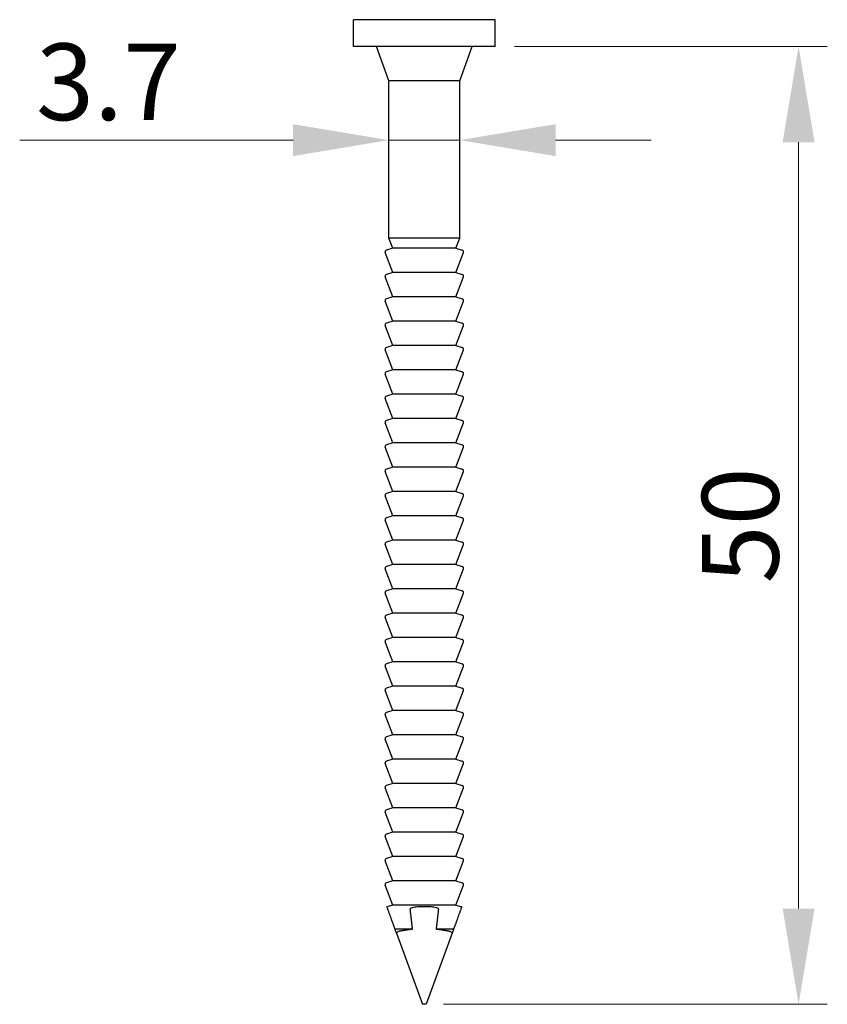
# Model space of a CAD drawing. Units: millimetres. Extents: x 265 to 527, y 41 to 450.
# Drawn here: x 375 to 417, y 271 to 323 of the extents above; entities that cross this region are included whole.
import ezdxf

# ---------------------------------------------------------------- set-up
doc = ezdxf.new("R2010")
doc.units = ezdxf.units.MM
doc.layers.add('Dimensions', color=1, linetype='Continuous', lineweight=20)
doc.layers.add('Part', color=7, linetype='Continuous', lineweight=25)
doc.styles.add('EU_style', font='arial.ttf')
doc.dimstyles.new('Dim_2D', dxfattribs={"dimtxt": 4, "dimasz": 5, "dimexe": 1.5, "dimexo": 1, "dimgap": 1, "dimtad": 1, "dimdec": 1, "dimdsep": 46, "dimtxsty": 'EU_style', "dimcen": 2.5, "dimclrd": 256, "dimclre": 256, "dimclrt": 256, "dimadec": 0, "dimazin": 0, "dimtfac": 1, "dimtdec": 1, "dimtmove": 0, "dimatfit": 3, "dimfxl": 0, "dimtolj": 1, "dimtzin": 0, "dimlwd": -1, "dimlwe": -1, "dimarcsym": 0})

# ---------------------------------------------------------------- blocks, each defined once
blk = doc.blocks.new('*D1')
at = {"layer": 'Defpoints', "color": 0}
for p in [(394.35, 319.65), (398.05, 319.65), (398.05, 316.562)]:
    blk.add_point(p, dxfattribs=at)
at = {"layer": 'Dimensions'}
for p, q in [((394.35, 318.65), (394.35, 315.062)), ((398.05, 318.65), (398.05, 315.062)), ((389.35, 316.562), (375.07, 316.562)), ((398.05, 316.562), (394.35, 316.562)), ((403.05, 316.562), (408.05, 316.562))]:
    blk.add_line(p, q, dxfattribs=at)
for points in [[(389.35, 317.395), (389.35, 315.729), (394.35, 316.562)], [(403.05, 317.395), (403.05, 315.729), (398.05, 316.562)]]:
    blk.add_solid(points, dxfattribs=at)
at = {"layer": 'Dimensions', "insert": (379.71, 319.606), "char_height": 4, "attachment_point": 5, "style": 'EU_style'}
blk.add_mtext('\\A1;3.7', dxfattribs=at)
blk = doc.blocks.new('*D2')
at = {"layer": 'Defpoints', "color": 0}
for p in [(399.9, 321.45), (415.742, 321.45), (396.2, 271.45)]:
    blk.add_point(p, dxfattribs=at)
at = {"layer": 'Dimensions'}
for p, q in [((400.9, 321.45), (417.242, 321.45)), ((415.742, 276.45), (415.742, 316.45)), ((397.2, 271.45), (417.242, 271.45))]:
    blk.add_line(p, q, dxfattribs=at)
for points in [[(414.909, 316.45), (416.575, 316.45), (415.742, 321.45)], [(414.909, 276.45), (416.575, 276.45), (415.742, 271.45)]]:
    blk.add_solid(points, dxfattribs=at)
at = {"layer": 'Dimensions', "insert": (412.7, 296.45), "char_height": 4, "attachment_point": 5, "rotation": 90, "style": 'EU_style'}
blk.add_mtext('\\A1;50', dxfattribs=at)

msp = doc.modelspace()

# ---------------------------------------------------------------- linework, layer by layer
at = {"layer": 'Part'}
for p, q in [((399.9, 322.85), (392.5, 322.85)), ((392.5, 321.45), (392.5, 322.85)), ((399.9, 321.45), (399.9, 322.85)), ((399.9, 321.45), (392.5, 321.45)), ((394.35, 319.65), (393.695, 321.45)), ((398.05, 319.65), (398.705, 321.45)), ((398.05, 319.65), (394.35, 319.65)), ((394.35, 311.45), (394.35, 319.65)), ((398.05, 311.45), (398.05, 319.65)), ((398.05, 311.45), (394.35, 311.45)), ((394.55, 310.924), (394.35, 311.45)), ((397.85, 310.924), (398.05, 311.45)), ((394.55, 309.654), (394.157, 310.689)), ((394.55, 310.924), (394.22, 310.82)), ((397.85, 310.924), (394.55, 310.924)), ((397.85, 310.924), (398.18, 310.82)), ((397.85, 309.654), (398.243, 310.689)), ((394.55, 309.654), (394.22, 309.55)), ((397.85, 309.654), (394.55, 309.654)), ((397.85, 309.654), (398.18, 309.55)), ((394.55, 308.384), (394.157, 309.419)), ((397.85, 308.384), (398.243, 309.419)), ((394.55, 307.114), (394.157, 308.149)), ((394.55, 308.384), (394.22, 308.28)), ((397.85, 308.384), (394.55, 308.384)), ((397.85, 308.384), (398.18, 308.28)), ((397.85, 307.114), (398.243, 308.149)), ((394.55, 305.844), (394.157, 306.879)), ((394.55, 307.114), (394.22, 307.01)), ((397.85, 307.114), (394.55, 307.114)), ((397.85, 307.114), (398.18, 307.01)), ((397.85, 305.844), (398.243, 306.879)), ((394.55, 305.844), (394.22, 305.74)), ((397.85, 305.844), (394.55, 305.844)), ((397.85, 305.844), (398.18, 305.74)), ((394.55, 304.574), (394.157, 305.609)), ((397.85, 304.574), (398.243, 305.609)), ((394.55, 303.304), (394.157, 304.339)), ((394.55, 304.574), (394.22, 304.47)), ((397.85, 304.574), (394.55, 304.574)), ((397.85, 304.574), (398.18, 304.47)), ((397.85, 303.304), (398.243, 304.339)), ((394.55, 303.304), (394.22, 303.2)), ((397.85, 303.304), (394.55, 303.304)), ((397.85, 303.304), (398.18, 303.2)), ((394.55, 302.034), (394.157, 303.069)), ((397.85, 302.034), (398.243, 303.069)), ((394.55, 300.764), (394.157, 301.799)), ((394.55, 302.034), (394.22, 301.93)), ((397.85, 302.034), (394.55, 302.034)), ((397.85, 302.034), (398.18, 301.93)), ((397.85, 300.764), (398.243, 301.799)), ((394.55, 300.764), (394.22, 300.66)), ((397.85, 300.764), (394.55, 300.764)), ((397.85, 300.764), (398.18, 300.66)), ((394.55, 299.494), (394.157, 300.529)), ((397.85, 299.494), (398.243, 300.529)), ((394.55, 298.224), (394.157, 299.259)), ((394.55, 299.494), (394.22, 299.39)), ((397.85, 299.494), (394.55, 299.494)), ((397.85, 299.494), (398.18, 299.39)), ((397.85, 298.224), (398.243, 299.259)), ((394.55, 298.224), (394.22, 298.12)), ((397.85, 298.224), (394.55, 298.224)), ((397.85, 298.224), (398.18, 298.12)), ((394.55, 296.954), (394.157, 297.989)), ((397.85, 296.954), (398.243, 297.989)), ((394.55, 295.684), (394.157, 296.719)), ((394.55, 296.954), (394.22, 296.85)), ((397.85, 296.954), (394.55, 296.954)), ((397.85, 296.954), (398.18, 296.85)), ((397.85, 295.684), (398.243, 296.719)), ((394.55, 295.684), (394.22, 295.58)), ((397.85, 295.684), (394.55, 295.684)), ((397.85, 295.684), (398.18, 295.58)), ((394.55, 294.414), (394.157, 295.449)), ((397.85, 294.414), (398.243, 295.449)), ((394.55, 293.144), (394.157, 294.179)), ((394.55, 294.414), (394.22, 294.31)), ((397.85, 294.414), (394.55, 294.414)), ((397.85, 294.414), (398.18, 294.31)), ((397.85, 293.144), (398.243, 294.179)), ((394.55, 293.144), (394.22, 293.04)), ((397.85, 293.144), (394.55, 293.144)), ((397.85, 293.144), (398.18, 293.04)), ((394.55, 291.874), (394.157, 292.909)), ((397.85, 291.874), (398.243, 292.909)), ((394.55, 290.604), (394.157, 291.639)), ((394.55, 291.874), (394.22, 291.77)), ((397.85, 291.874), (394.55, 291.874)), ((397.85, 291.874), (398.18, 291.77)), ((397.85, 290.604), (398.243, 291.639)), ((394.55, 290.604), (394.22, 290.5)), ((397.85, 290.604), (394.55, 290.604)), ((397.85, 290.604), (398.18, 290.5)), ((394.55, 289.334), (394.157, 290.369)), ((397.85, 289.334), (398.243, 290.369)), ((394.55, 288.064), (394.157, 289.099)), ((394.55, 289.334), (394.22, 289.23)), ((397.85, 289.334), (394.55, 289.334)), ((397.85, 289.334), (398.18, 289.23)), ((397.85, 288.064), (398.243, 289.099)), ((394.55, 288.064), (394.22, 287.96)), ((397.85, 288.064), (394.55, 288.064)), ((397.85, 288.064), (398.18, 287.96)), ((394.55, 286.794), (394.157, 287.829)), ((397.85, 286.794), (398.243, 287.829)), ((394.55, 285.524), (394.157, 286.559)), ((394.55, 286.794), (394.22, 286.69)), ((397.85, 286.794), (394.55, 286.794)), ((397.85, 286.794), (398.18, 286.69)), ((397.85, 285.524), (398.243, 286.559)), ((394.55, 284.254), (394.157, 285.289)), ((394.55, 285.524), (394.22, 285.42)), ((397.85, 285.524), (394.55, 285.524)), ((397.85, 285.524), (398.18, 285.42)), ((397.85, 284.254), (398.243, 285.289)), ((394.55, 284.254), (394.22, 284.15)), ((397.85, 284.254), (394.55, 284.254)), ((397.85, 284.254), (398.18, 284.15)), ((394.55, 282.984), (394.157, 284.019)), ((397.85, 282.984), (398.243, 284.019)), ((394.55, 281.714), (394.157, 282.749)), ((394.55, 282.984), (394.22, 282.88)), ((397.85, 282.984), (394.55, 282.984)), ((397.85, 282.984), (398.18, 282.88)), ((397.85, 281.714), (398.243, 282.749)), ((394.55, 281.714), (394.22, 281.61)), ((397.85, 281.714), (394.55, 281.714)), ((397.85, 281.714), (398.18, 281.61)), ((394.55, 280.444), (394.157, 281.479)), ((397.85, 280.444), (398.243, 281.479)), ((394.55, 279.174), (394.157, 280.209)), ((394.55, 280.444), (394.22, 280.34)), ((397.85, 280.444), (394.55, 280.444)), ((397.85, 280.444), (398.18, 280.34)), ((397.85, 279.174), (398.243, 280.209)), ((394.55, 279.174), (394.22, 279.07)), ((397.85, 279.174), (394.55, 279.174)), ((397.85, 279.174), (398.18, 279.07)), ((394.55, 277.904), (394.157, 278.939)), ((397.85, 277.904), (398.243, 278.939)), ((394.55, 276.634), (394.157, 277.669)), ((394.55, 277.904), (394.22, 277.8)), ((397.85, 277.904), (394.55, 277.904)), ((397.85, 277.904), (398.18, 277.8)), ((397.85, 276.634), (398.243, 277.669)), ((394.55, 276.634), (394.248, 276.538)), ((397.85, 276.634), (394.55, 276.634)), ((397.85, 276.634), (398.152, 276.538)), ((395.569, 275.364), (394.675, 275.364)), ((394.751, 275.157), (396.1, 271.45)), ((397.649, 275.157), (396.3, 271.45)), ((397.725, 275.364), (396.831, 275.364)), ((396.3, 271.45), (396.1, 271.45))]:
    msp.add_line(p, q, dxfattribs=at)
for centre, start, end in [((394.25, 310.724), 107.588, 200.825), ((398.15, 310.724), 339.175, 72.412), ((394.25, 309.454), 107.588, 200.825), ((398.15, 309.454), 339.175, 72.412), ((394.25, 308.184), 107.588, 200.825), ((398.15, 308.184), 339.175, 72.412), ((394.25, 306.914), 107.588, 200.825), ((398.15, 306.914), 339.175, 72.412), ((394.25, 305.644), 107.588, 200.825), ((398.15, 305.644), 339.175, 72.412), ((394.25, 304.374), 107.588, 200.825), ((398.15, 304.374), 339.175, 72.412), ((394.25, 303.104), 107.588, 200.825), ((398.15, 303.104), 339.175, 72.412), ((394.25, 301.834), 107.588, 200.825), ((398.15, 301.834), 339.175, 72.412), ((394.25, 300.564), 107.588, 200.825), ((398.15, 300.564), 339.175, 72.412), ((394.25, 299.294), 107.588, 200.825), ((398.15, 299.294), 339.175, 72.412), ((394.25, 298.024), 107.588, 200.825), ((398.15, 298.024), 339.175, 72.412), ((394.25, 296.754), 107.588, 200.825), ((398.15, 296.754), 339.175, 72.412), ((394.25, 295.484), 107.588, 200.825), ((398.15, 295.484), 339.175, 72.412), ((394.25, 294.214), 107.588, 200.825), ((398.15, 294.214), 339.175, 72.412), ((394.25, 292.944), 107.588, 200.825), ((398.15, 292.944), 339.175, 72.412), ((394.25, 291.674), 107.588, 200.825), ((398.15, 291.674), 339.175, 72.412), ((394.25, 290.404), 107.588, 200.825), ((398.15, 290.404), 339.175, 72.412), ((394.25, 289.134), 107.588, 200.825), ((398.15, 289.134), 339.175, 72.412), ((394.25, 287.864), 107.588, 200.825), ((398.15, 287.864), 339.175, 72.412), ((394.25, 286.594), 107.588, 200.825), ((398.15, 286.594), 339.175, 72.412), ((394.25, 285.324), 107.588, 200.825), ((398.15, 285.324), 339.175, 72.412), ((394.25, 284.054), 107.588, 200.825), ((398.15, 284.054), 339.175, 72.412), ((394.25, 282.784), 107.588, 200.825), ((398.15, 282.784), 339.175, 72.412), ((394.25, 281.514), 107.588, 200.825), ((398.15, 281.514), 339.175, 72.412), ((394.25, 280.244), 107.588, 200.825), ((398.15, 280.244), 339.175, 72.412), ((394.25, 278.974), 107.588, 200.825), ((398.15, 278.974), 339.175, 72.412), ((394.25, 277.704), 107.588, 200.825), ((398.15, 277.704), 339.175, 72.412)]:
    msp.add_arc(centre, 0.1, start, end, dxfattribs=at)
for points, weights in [([(394.251, 276.53), (394.248, 276.538), (394.248, 276.538)], [1, 1.00638408787, 1.00638408787]), ([(396.551, 276.53), (396.2, 276.547), (395.849, 276.53)], [1, 1.01276817573, 1]), ([(398.152, 276.538), (398.152, 276.538), (398.149, 276.53)], [1.00638408787, 1.00638408787, 1]), ([(394.675, 275.364), (394.503, 275.837), (394.299, 276.399)], [1, 1.00344566448, 1]), ([(395.451, 276.399), (395.515, 275.837), (395.569, 275.364)], [1, 1.00344566448, 1]), ([(396.831, 275.364), (396.885, 275.837), (396.949, 276.399)], [1, 1.00344566454, 1]), ([(398.101, 276.399), (397.897, 275.837), (397.725, 275.364)], [1, 1.00344566447, 1]), ([(394.713, 275.26), (394.688, 275.33), (394.675, 275.364)], [1, 1.01462234455, 1]), ([(395.569, 275.364), (395.258, 275.33), (394.892, 275.26)], [1, 1.01462234455, 1]), ([(397.508, 275.26), (397.142, 275.33), (396.831, 275.364)], [1, 1.01462234455, 1]), ([(397.725, 275.364), (397.712, 275.33), (397.687, 275.26)], [1, 1.01462234455, 1])]:
    msp.add_rational_spline(points, weights, degree=2, dxfattribs=at)
for points, knots in [([(394.286, 276.434), (394.277, 276.458), (394.271, 276.474), (394.257, 276.515), (394.253, 276.524), (394.251, 276.53)], [0.07696393, 0.07696393, 0.07696393, 0.07696393, 0.0872674, 0.0872674, 0.11546709, 0.11546709, 0.11546709, 0.11546709]), ([(394.299, 276.399), (394.297, 276.403), (394.295, 276.409), (394.291, 276.421), (394.288, 276.428), (394.286, 276.434), (394.286, 276.434), (394.286, 276.434)], [0.073001596, 0.073001596, 0.073001596, 0.073001596, 0.074479686, 0.074479686, 0.076928876, 0.076928876, 0.076963932, 0.076963932, 0.076963932, 0.076963932]), ([(395.466, 276.434), (395.466, 276.434), (395.466, 276.434), (395.46, 276.428), (395.455, 276.421), (395.451, 276.409), (395.45, 276.403), (395.451, 276.399)], [0.220142909, 0.220142909, 0.220142909, 0.220142909, 0.220177964, 0.220177964, 0.222627155, 0.222627155, 0.224105244, 0.224105244, 0.224105244, 0.224105244]), ([(395.849, 276.53), (395.747, 276.524), (395.647, 276.515), (395.526, 276.474), (395.489, 276.458), (395.466, 276.434)], [0.18163975, 0.18163975, 0.18163975, 0.18163975, 0.20983944, 0.20983944, 0.22014291, 0.22014291, 0.22014291, 0.22014291]), ([(396.934, 276.434), (396.911, 276.458), (396.874, 276.474), (396.753, 276.515), (396.653, 276.524), (396.551, 276.53)], [0.07696393, 0.07696393, 0.07696393, 0.07696393, 0.0872674, 0.0872674, 0.11546709, 0.11546709, 0.11546709, 0.11546709]), ([(396.949, 276.399), (396.95, 276.403), (396.949, 276.409), (396.945, 276.421), (396.94, 276.428), (396.934, 276.434), (396.934, 276.434), (396.934, 276.434)], [0.073001596, 0.073001596, 0.073001596, 0.073001596, 0.074479686, 0.074479686, 0.076928876, 0.076928876, 0.076963932, 0.076963932, 0.076963932, 0.076963932]), ([(398.114, 276.434), (398.114, 276.434), (398.114, 276.434), (398.112, 276.428), (398.109, 276.421), (398.105, 276.409), (398.103, 276.403), (398.101, 276.399)], [0.220142909, 0.220142909, 0.220142909, 0.220142909, 0.220177964, 0.220177964, 0.222627155, 0.222627155, 0.224105244, 0.224105244, 0.224105244, 0.224105244]), ([(398.149, 276.53), (398.147, 276.524), (398.143, 276.515), (398.129, 276.474), (398.123, 276.458), (398.114, 276.434)], [0.18163975, 0.18163975, 0.18163975, 0.18163975, 0.20983944, 0.20983944, 0.22014291, 0.22014291, 0.22014291, 0.22014291]), ([(394.748, 275.164), (394.744, 275.176), (394.739, 275.188), (394.731, 275.21), (394.727, 275.222), (394.72, 275.241), (394.717, 275.25), (394.714, 275.257), (394.714, 275.258), (394.713, 275.26)], [0, 0, 0, 0, 0.00388943, 0.00388943, 0.00900056, 0.00900056, 0.01510544, 0.01510544, 0.01691346, 0.01691346, 0.01691346, 0.01691346]), ([(394.892, 275.26), (394.885, 275.258), (394.879, 275.257), (394.854, 275.25), (394.831, 275.241), (394.8, 275.222), (394.784, 275.21), (394.765, 275.188), (394.757, 275.176), (394.753, 275.164)], [-0.01691346, -0.01691346, -0.01691346, -0.01691346, -0.01510544, -0.01510544, -0.00900056, -0.00900056, -0.00388943, -0.00388943, 0, 0, 0, 0]), ([(397.647, 275.164), (397.643, 275.176), (397.635, 275.188), (397.616, 275.21), (397.6, 275.222), (397.569, 275.241), (397.546, 275.25), (397.521, 275.257), (397.515, 275.258), (397.508, 275.26)], [0, 0, 0, 0, 0.00388943, 0.00388943, 0.00900056, 0.00900056, 0.01510544, 0.01510544, 0.01691346, 0.01691346, 0.01691346, 0.01691346]), ([(397.687, 275.26), (397.686, 275.258), (397.686, 275.257), (397.683, 275.25), (397.68, 275.241), (397.673, 275.222), (397.669, 275.21), (397.661, 275.188), (397.656, 275.176), (397.652, 275.164)], [-0.01691346, -0.01691346, -0.01691346, -0.01691346, -0.01510544, -0.01510544, -0.00900056, -0.00900056, -0.00388943, -0.00388943, 0, 0, 0, 0])]:
    msp.add_open_spline(points, degree=3, knots=knots, dxfattribs=at)
for points in [[(394.751, 275.157), (394.75, 275.16), (394.749, 275.162), (394.748, 275.164)], [(394.753, 275.164), (394.752, 275.162), (394.751, 275.16), (394.751, 275.157)], [(397.649, 275.157), (397.649, 275.16), (397.648, 275.162), (397.647, 275.164)], [(397.652, 275.164), (397.651, 275.162), (397.65, 275.16), (397.649, 275.157)]]:
    msp.add_open_spline(points, degree=3, dxfattribs=at)

# ---------------------------------------------------------------- dimensions: what is measured, and where the dimension line sits
at = {"layer": 'Dimensions'}
dim = msp.add_linear_dim(base=(398.05, 316.562), p1=(394.35, 319.65), p2=(398.05, 319.65), dimstyle='Dim_2D', dxfattribs=at)
dim.commit()
dim.dimension.update_dxf_attribs({"geometry": '*D1', "text_midpoint": (379.71, 316.562), "dimtype": 160})
dim = msp.add_linear_dim(base=(415.742, 321.45), p1=(396.2, 271.45), p2=(399.9, 321.45), angle=90, dimstyle='Dim_2D', dxfattribs=at)
dim.commit()
dim.dimension.update_dxf_attribs({"geometry": '*D2', "text_midpoint": (412.7, 296.45)})

doc.saveas('drawing.dxf')
